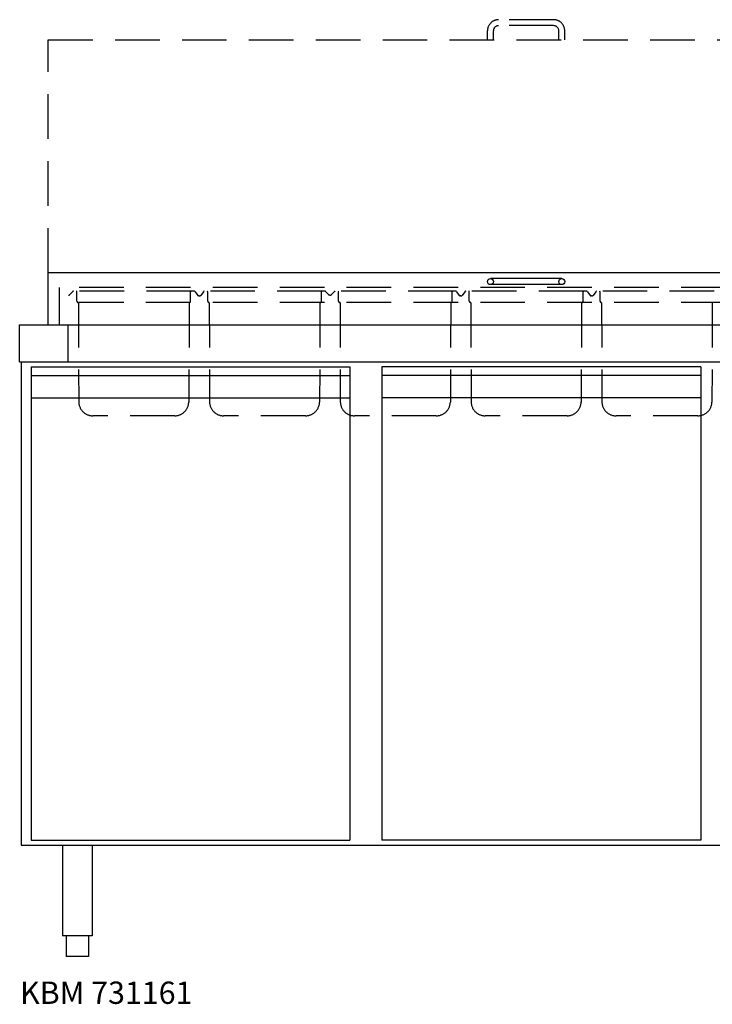
# Model space of a CAD drawing. Extents: x 17028 to 20807, y -4465 to -3140.
# Drawn here: x 17028 to 17960, y -4465 to -3140 of the extents above; entities that cross this region are included whole.
import ezdxf

# ---------------------------------------------------------------- set-up
doc = ezdxf.new("R2010")
doc.units = 0
doc.header["$LTSCALE"] = 120
doc.header["$MEASUREMENT"] = 0
doc.linetypes.add('AUSGEZOGEN', pattern=[0])
doc.linetypes.add('VERDECKT', pattern=[0.375, 0.25, -0.125])
for name, color, linetype in [('02', 1, 'Continuous'), ('02TNR-01', 1, 'Continuous'), ('420', 2, 'AUSGEZOGEN')]:
    doc.layers.add(name, color=color, linetype=linetype)
doc.styles.get("Standard").update_dxf_attribs({"font": 'BRDLEX.SHX'})

# ---------------------------------------------------------------- blocks, each defined once
blk = doc.blocks.new('KBM 731161V')
at = {"layer": '02', "linetype": 'VERDECKT', "ltscale": 2}
for p, q in [((17746.8, -3140.1), (17672.8, -3140.1)), ((17746.8, -3148.1), (17672.8, -3148.1)), ((17657.8, -3167), (17657.8, -3155.1)), ((17665.8, -3167), (17665.8, -3155.1)), ((17753.8, -3167), (17753.8, -3155.1)), ((17761.8, -3167), (17761.8, -3155.1)), ((17066.8, -3480.4), (17066.8, -3167)), ((17066.8, -3167), (18352.8, -3167)), ((18338.3, -3500.5), (17081.3, -3500.5)), ((18338.3, -3500.5), (17081.3, -3500.5)), ((17081.3, -3500.5), (17081.3, -3550.5)), ((17099.5, -3506), (17095.9, -3510)), ((17258.9, -3505.5), (17100.6, -3505.5)), ((17105.4, -3511.5), (17105.4, -3506)), ((17258.4, -3511.5), (17258.4, -3506)), ((17263.2, -3505.5), (17258.9, -3505.5)), ((17264.3, -3506), (17267.9, -3511)), ((17275.5, -3506), (17271.9, -3511)), ((17434.9, -3505.5), (17276.6, -3505.5)), ((17281.4, -3511.5), (17281.4, -3506)), ((17434.4, -3511.5), (17434.4, -3506)), ((17439.2, -3505.5), (17434.9, -3505.5)), ((17440.3, -3506), (17443.9, -3510)), ((17451.5, -3506), (17447.9, -3510)), ((17610.9, -3505.5), (17452.6, -3505.5)), ((17457.4, -3511.5), (17457.4, -3506)), ((17610.4, -3511.5), (17610.4, -3506)), ((17615.2, -3505.5), (17610.9, -3505.5)), ((17616.3, -3506), (17619.9, -3511)), ((17627.5, -3506), (17623.9, -3511)), ((17786.9, -3505.5), (17628.6, -3505.5)), ((17633.4, -3511.5), (17633.4, -3506)), ((17786.4, -3511.5), (17786.4, -3506)), ((17791.2, -3505.5), (17786.9, -3505.5)), ((17792.3, -3506), (17795.9, -3511)), ((17803.5, -3506), (17799.9, -3511)), ((17962.9, -3505.5), (17804.6, -3505.5)), ((17809.4, -3511.5), (17809.4, -3506)), ((18338.3, -3520.5), (17081.3, -3520.5)), ((17093.9, -3510.5), (17094.8, -3510.5)), ((17105.4, -3519), (17105.4, -3511.5)), ((17106.9, -3520.5), (17107, -3520.5)), ((17107.4, -3520.9), (17107.8, -3654.7)), ((17256.4, -3520.9), (17255.9, -3654.7)), ((17256.9, -3520.5), (17256.8, -3520.5)), ((17258.4, -3519), (17258.4, -3511.5)), ((17269.9, -3511.5), (17269, -3511.5)), ((17269.9, -3511.5), (17270.8, -3511.5)), ((17281.4, -3519), (17281.4, -3511.5)), ((17282.9, -3520.5), (17283, -3520.5)), ((17283.4, -3520.9), (17283.8, -3654.7)), ((17432.4, -3520.9), (17431.9, -3654.7)), ((17432.9, -3520.5), (17432.8, -3520.5)), ((17434.4, -3519), (17434.4, -3511.5)), ((17445.9, -3510.5), (17445, -3510.5)), ((17445.9, -3510.5), (17446.8, -3510.5)), ((17457.4, -3519), (17457.4, -3511.5)), ((17458.9, -3520.5), (17459, -3520.5)), ((17459.4, -3520.9), (17459.8, -3654.7)), ((17608.4, -3520.9), (17607.9, -3654.7)), ((17608.9, -3520.5), (17608.8, -3520.5)), ((17610.4, -3519), (17610.4, -3511.5)), ((17621.9, -3511.5), (17621, -3511.5)), ((17621.9, -3511.5), (17622.8, -3511.5)), ((17633.4, -3519), (17633.4, -3511.5)), ((17634.9, -3520.5), (17635, -3520.5)), ((17635.4, -3520.9), (17635.8, -3654.7)), ((17784.4, -3520.9), (17783.9, -3654.7)), ((17784.9, -3520.5), (17784.8, -3520.5)), ((17786.4, -3519), (17786.4, -3511.5)), ((17797.9, -3511.5), (17797, -3511.5)), ((17797.9, -3511.5), (17798.8, -3511.5)), ((17809.4, -3519), (17809.4, -3511.5)), ((17810.9, -3520.5), (17811, -3520.5)), ((17811.4, -3520.9), (17811.8, -3654.7)), ((17960.4, -3520.9), (17959.9, -3654.7)), ((17093.3, -3550.5), (17093.3, -3600.5)), ((17236.9, -3673), (17126.8, -3673)), ((17412.9, -3673), (17302.8, -3673)), ((17588.9, -3673), (17478.8, -3673)), ((17764.9, -3673), (17654.8, -3673)), ((17940.9, -3673), (17830.8, -3673))]:
    blk.add_line(p, q, dxfattribs=at)
at = {"layer": '02'}
for p, q in [((17066.8, -3480.4), (18352.8, -3480.4)), ((17066.8, -3550.5), (17066.8, -3480.4)), ((17757.8, -3488.5), (17661.8, -3488.5)), ((17757.8, -3496.5), (17661.8, -3496.5)), ((17028.3, -3550.5), (18753.3, -3550.5)), ((17028.3, -3600.5), (17028.3, -3550.5)), ((17028.3, -3600.5), (18753.3, -3600.5)), ((17030.3, -3600.5), (17030.3, -4250.5)), ((17043.8, -3607), (17472.8, -3607)), ((17043.8, -3607), (17043.8, -4244)), ((17472.8, -3607), (17472.8, -4244)), ((17944.8, -3607), (17515.8, -3607)), ((17944.8, -3607), (17944.8, -3800.6)), ((17043.8, -3619), (17472.8, -3619)), ((17944.8, -3619), (17515.8, -3619)), ((17043.8, -3649), (17472.8, -3649)), ((17944.8, -3649), (17515.8, -3649)), ((17515.8, -3788.8), (17515.8, -4037.8)), ((17944.8, -3788.8), (17944.8, -4048.2)), ((17515.8, -4020.6), (17515.8, -4244)), ((17944.8, -4020.6), (17944.8, -4244)), ((17030.3, -4250.5), (18751.3, -4250.5)), ((17043.8, -4244), (17472.8, -4244)), ((17085.8, -4250.5), (17085.8, -4372.5)), ((17125.8, -4250.5), (17125.8, -4372.5)), ((17944.8, -4244), (17515.8, -4244)), ((17125.8, -4372.5), (17085.8, -4372.5)), ((17090.8, -4372.5), (17090.8, -4400.5)), ((17120.8, -4372.5), (17120.8, -4400.5)), ((17120.8, -4400.5), (17090.8, -4400.5))]:
    blk.add_line(p, q, dxfattribs=at)
for centre in [(17661.8, -3492.5), (17757.8, -3492.5)]:
    blk.add_circle(centre, 4, dxfattribs=at)
at = {"layer": '02', "linetype": 'VERDECKT', "ltscale": 2}
for centre, radius, start, end in [((17672.8, -3155.1), 15, 90, 180), ((17672.8, -3155.1), 7, 90, 180), ((17746.8, -3155.1), 15, 0, 90), ((17746.8, -3155.1), 7, 0, 90), ((17094.8, -3509), 1.5, 270, 318.0128), ((17100.6, -3507), 1.5, 90, 138.0128), ((17104.9, -3506), 0.5, 0, 90), ((17258.9, -3506), 0.5, 90, 180), ((17263.2, -3507), 1.5, 41.9872, 90), ((17276.6, -3507), 1.5, 90, 138.0128), ((17280.9, -3506), 0.5, 0, 90), ((17434.9, -3506), 0.5, 90, 180), ((17439.2, -3507), 1.5, 41.9872, 90), ((17445, -3509), 1.5, 221.9872, 270), ((17446.8, -3509), 1.5, 270, 318.0128), ((17452.6, -3507), 1.5, 90, 138.0128), ((17456.9, -3506), 0.5, 0, 90), ((17610.9, -3506), 0.5, 90, 180), ((17615.2, -3507), 1.5, 41.9872, 90), ((17628.6, -3507), 1.5, 90, 138.0128), ((17632.9, -3506), 0.5, 0, 90), ((17786.9, -3506), 0.5, 90, 180), ((17791.2, -3507), 1.5, 41.9872, 90), ((17804.6, -3507), 1.5, 90, 138.0128), ((17808.9, -3506), 0.5, 0, 90), ((17106.9, -3519), 1.5, 180, 270), ((17107, -3520.9), 0.4, 0, 90), ((17256.8, -3520.9), 0.4, 90, 180), ((17256.9, -3519), 1.5, 270, 0), ((17269, -3510), 1.5, 221.9872, 270), ((17270.8, -3510), 1.5, 270, 318.0128), ((17282.9, -3519), 1.5, 180, 270), ((17283, -3520.9), 0.4, 0, 90), ((17432.8, -3520.9), 0.4, 90, 180), ((17432.9, -3519), 1.5, 270, 0), ((17458.9, -3519), 1.5, 180, 270), ((17459, -3520.9), 0.4, 0, 90), ((17608.8, -3520.9), 0.4, 90, 180), ((17608.9, -3519), 1.5, 270, 0), ((17621, -3510), 1.5, 221.9872, 270), ((17622.8, -3510), 1.5, 270, 318.0128), ((17634.9, -3519), 1.5, 180, 270), ((17635, -3520.9), 0.4, 0, 90), ((17784.8, -3520.9), 0.4, 90, 180), ((17784.9, -3519), 1.5, 270, 0), ((17797, -3510), 1.5, 221.9872, 270), ((17798.8, -3510), 1.5, 270, 318.0128), ((17810.9, -3519), 1.5, 180, 270), ((17811, -3520.9), 0.4, 0, 90), ((17126.8, -3654), 19, 182.1196, 270), ((17236.9, -3654), 19, 270, 357.8804), ((17302.8, -3654), 19, 182.1196, 270), ((17412.9, -3654), 19, 270, 357.8804), ((17478.8, -3654), 19, 182.1196, 270), ((17588.9, -3654), 19, 270, 357.8804), ((17654.8, -3654), 19, 182.1196, 270), ((17764.9, -3654), 19, 270, 357.8804), ((17830.8, -3654), 19, 182.1196, 270), ((17940.9, -3654), 19, 270, 357.8804)]:
    blk.add_arc(centre, radius, start, end, dxfattribs=at)
at = {"layer": '02TNR-01'}
blk.add_line((17515.8, -3607), (17515.8, -3798.9), dxfattribs=at)
at = {"layer": '420'}
blk.add_text('KBM 731161', height=30, dxfattribs=at).set_placement((17028.8, -4464.2))

msp = doc.modelspace()

# ---------------------------------------------------------------- block references
at = {"layer": '02'}
msp.add_blockref('KBM 731161V', (0, 0), dxfattribs=at)

doc.saveas('drawing.dxf')
